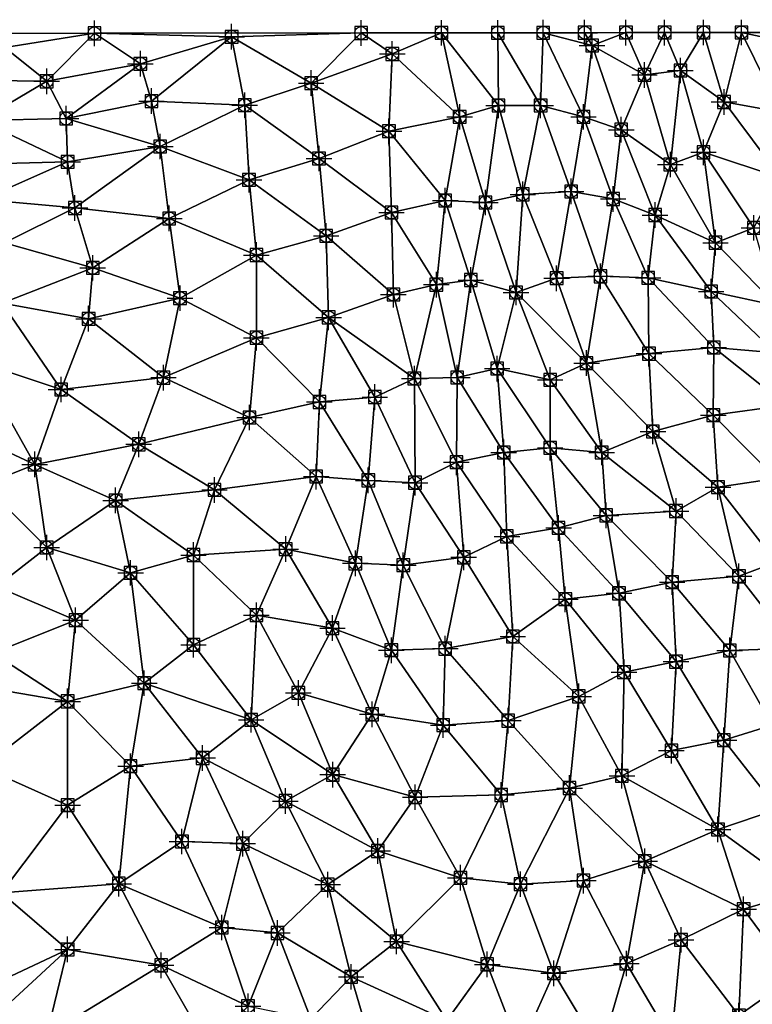
# Model space of a CAD drawing. Units: feet. Extents: x 2016033 to 2019982, y 13705148 to 13708297.
# Drawn here: x 2018390 to 2018504, y 13708141 to 13708295 of the extents above; entities that cross this region are included whole.
import ezdxf

# ---------------------------------------------------------------- set-up
doc = ezdxf.new("R2010")
doc.units = ezdxf.units.FT
doc.header["$MEASUREMENT"] = 0
doc.header["$PDMODE"] = 98
doc.header["$PDSIZE"] = 2
for name, color, linetype in [('C-TINN-BNDY', 54, 'Continuous'), ('C-TINN-EDGE', 138, 'Continuous'), ('C-TINN-PNTS', 204, 'Continuous')]:
    doc.layers.add(name, color=color, linetype=linetype)

msp = doc.modelspace()

# ---------------------------------------------------------------- linework, layer by layer
at = {"color": 104, "flags": 128}
for points, elevation in [([(2018456.62, 13708138.21), (2018448.75, 13708150.55), (2018445.81, 13708164.72), (2018438.77, 13708176.66), (2018433.39, 13708189.44), (2018426.83, 13708201.61), (2018416.99, 13708211.02), (2018404.8, 13708219.56), (2018392.14, 13708225.19), (2018378.7, 13708231.43), (2018364.49, 13708235.13), (2018350.13, 13708238.96), (2018336.27, 13708243.47), (2018323.45, 13708248.42), (2018309.9, 13708254.51), (2018296.73, 13708261.03), (2018282.45, 13708265.12), (2018268.77, 13708269.17), (2018257.38, 13708277.46), (2018244.94, 13708284.72), (2018230.71, 13708286.9), (2018221.2, 13708292.4)], 1078), ([(2018247.69, 13708292.43), (2018250.95, 13708290.73), (2018264.36, 13708284.44), (2018275.18, 13708275.58), (2018289.01, 13708270.94), (2018302.14, 13708266.85), (2018315.26, 13708260.05), (2018327.85, 13708253.86), (2018340.92, 13708249.44), (2018354.64, 13708245.09), (2018368.23, 13708240.65), (2018383.1, 13708241.27), (2018396.27, 13708236.91), (2018408.42, 13708228.34), (2018420.27, 13708221.2), (2018431.4, 13708211.95), (2018438.73, 13708199.59), (2018444.93, 13708186.1), (2018451.65, 13708173.13), (2018458.73, 13708160.53), (2018462.93, 13708146.98), (2018468.02, 13708133.72)], 1079), ([(2018279.45, 13708292.48), (2018281.31, 13708291.56), (2018293.4, 13708282.85), (2018307.06, 13708277.92), (2018320.68, 13708271.86), (2018333.2, 13708266.44), (2018346.4, 13708261.48), (2018359.53, 13708258.2), (2018373.66, 13708257.27), (2018387.42, 13708259.84), (2018401.23, 13708255.95), (2018414.88, 13708251.21), (2018426.83, 13708245.02), (2018436.68, 13708234.96), (2018444.33, 13708222.7), (2018449.8, 13708209.42), (2018456.36, 13708196.37), (2018466.21, 13708185.11), (2018475.81, 13708174.56), (2018477.97, 13708160.08), (2018484.69, 13708147.11), (2018491.74, 13708135.19), (2018501.05, 13708125.34), (2018510.48, 13708113.83)], 1081), ([(2018293.45, 13708292.49), (2018304.77, 13708286.13), (2018317.33, 13708279.57), (2018330.36, 13708273.01), (2018343.68, 13708268.61), (2018356.94, 13708265.46), (2018370.25, 13708263.96), (2018383.98, 13708266.64), (2018398.44, 13708265.31), (2018413.19, 13708263.68), (2018426.83, 13708257.95), (2018438.12, 13708248.2), (2018445.35, 13708235.74), (2018451.63, 13708222.33), (2018459.26, 13708210.66), (2018466.93, 13708198.26), (2018477.26, 13708188.9), (2018483.99, 13708176.47), (2018487.58, 13708163.12), (2018493.24, 13708150.82), (2018502.3, 13708138.96), (2018513.63, 13708130.1)], 1082), ([(2018307.14, 13708292.51), (2018316.62, 13708287.49), (2018328.39, 13708280.27), (2018340.81, 13708275.58), (2018354.64, 13708271.54), (2018369.39, 13708271.35), (2018383.33, 13708272.16), (2018397.3, 13708272.54), (2018411.78, 13708274.93), (2018425.67, 13708269.72), (2018437.74, 13708260.95), (2018448.25, 13708251.76), (2018451.53, 13708238.63), (2018458.11, 13708225.53), (2018466.01, 13708213.94), (2018475.14, 13708204.1), (2018484.33, 13708192.69), (2018491.74, 13708180.41), (2018499.02, 13708168.09), (2018503.03, 13708155.6), (2018510.85, 13708145.03)], 1083), ([(2018321.91, 13708292.53), (2018327.99, 13708289.41), (2018340.36, 13708281.7), (2018354.64, 13708277.72), (2018369.1, 13708278.24), (2018383.61, 13708279), (2018397.05, 13708279.31), (2018410.42, 13708282.04), (2018425, 13708281.4), (2018436.62, 13708273.06), (2018447.96, 13708264.6), (2018454.97, 13708253.32), (2018458.24, 13708238.79), (2018465.51, 13708227.07), (2018474.09, 13708215.26), (2018483.54, 13708205.03), (2018492.46, 13708194.34), (2018499.95, 13708182.05), (2018508.4, 13708171.28)], 1084), ([(2018401.49, 13708292.64), (2018350.91, 13708292.57), (2018360.31, 13708290.31), (2018374.22, 13708289.3), (2018387.45, 13708290.42), (2018401.49, 13708292.64), (2018443.2, 13708292.69), (2018448.08, 13708289.41), (2018458.62, 13708279.57), (2018462.66, 13708266.17), (2018467.43, 13708252.09), (2018472.77, 13708238.41), (2018480.83, 13708227.07), (2018492.46, 13708217.9), (2018502.3, 13708207.69), (2018511.06, 13708196.45)], 1086), ([(2018455.76, 13708292.71), (2018464.7, 13708281.34), (2018468.5, 13708267.44), (2018473.78, 13708254.32), (2018478.47, 13708241.05), (2018488.84, 13708230.35), (2018499.02, 13708221.64), (2018508.11, 13708209.9)], 1087), ([(2018464.58, 13708292.72), (2018471.28, 13708281.35), (2018476.05, 13708267.9), (2018480.64, 13708254.62), (2018488.23, 13708242.52), (2018498.29, 13708232.9), (2018508.07, 13708222.98)], 1088), ([(2018471.69, 13708292.73), (2018477.99, 13708279.57), (2018482.62, 13708266.72), (2018488.1, 13708254.39), (2018498.36, 13708243.47), (2018509.7, 13708234.47)], 1089), ([(2018484.63, 13708292.75), (2018487.52, 13708286.13), (2018491.57, 13708272.12), (2018498.64, 13708259.88), (2018508.11, 13708250.04)], 1091), ([(2018490.68, 13708292.75), (2018493.15, 13708286.82), (2018496.76, 13708274.02), (2018504.63, 13708262.2)], 1092), ([(2018496.77, 13708292.76), (2018499.97, 13708281.9), (2018508.87, 13708270.04)], 1093), ([(2018502.7, 13708292.77), (2018508.87, 13708280.32)], 1094), ([(2018184.01, 13708287.1), (2018198.65, 13708284.37), (2018212.19, 13708279.57), (2018225.55, 13708277.4), (2018238.65, 13708271.86), (2018252.06, 13708266.44), (2018264.76, 13708261.16), (2018278.55, 13708255.98), (2018291.92, 13708250.04), (2018304.88, 13708246.75), (2018317.55, 13708242.48), (2018331.67, 13708238.29), (2018344.04, 13708232.87), (2018355.94, 13708225.77), (2018369.91, 13708225.93), (2018384.17, 13708221.99), (2018394.02, 13708212.19), (2018407.14, 13708208.23), (2018416.99, 13708196.96), (2018426, 13708185.24), (2018431.36, 13708172.53), (2018437.97, 13708159.45), (2018441.64, 13708145.03), (2018445.48, 13708131.91)], 1077), ([(2018185.59, 13708274.59), (2018200.42, 13708273.32), (2018213.36, 13708266.44), (2018226.31, 13708262.8), (2018239.79, 13708257.87), (2018252.92, 13708251.65), (2018266.98, 13708249.1), (2018281.41, 13708245.71), (2018294.93, 13708240.83), (2018307.85, 13708236.06), (2018320.77, 13708231.41), (2018334.95, 13708228.96), (2018348.08, 13708222.61), (2018362.36, 13708219.35), (2018376.61, 13708216.22), (2018386.15, 13708206.07), (2018398.55, 13708200.81), (2018409.28, 13708190.97), (2018418.41, 13708179.27), (2018424.69, 13708165.86), (2018430.11, 13708151.89), (2018435.36, 13708138.47)], 1076), ([(2018187.06, 13708253.32), (2018200.42, 13708248.2), (2018214.71, 13708245.58), (2018229.04, 13708242.56), (2018241.95, 13708236.91), (2018254.96, 13708232.38), (2018269.32, 13708231.85), (2018283.1, 13708227.72), (2018297.48, 13708223.78), (2018310.9, 13708219.42), (2018323.14, 13708215.25), (2018336.35, 13708209.26), (2018348.08, 13708202.19), (2018361.2, 13708206.81), (2018374.91, 13708204.68), (2018380.48, 13708190.97), (2018383.96, 13708177.85), (2018397.3, 13708171.87), (2018405.31, 13708159.6), (2018411.91, 13708146.83), (2018419.2, 13708134.12)], 1074), ([(2018184.01, 13708243.71), (2018198.25, 13708240.19), (2018212.33, 13708235.7), (2018226.43, 13708233.86), (2018241.23, 13708231.78), (2018254.36, 13708228.51), (2018267.93, 13708225.18), (2018282.45, 13708222.15), (2018295.22, 13708217.22), (2018307.22, 13708210.66), (2018321.19, 13708206.74), (2018333.48, 13708199.34), (2018347.42, 13708198.19), (2018359.99, 13708202.03), (2018372.71, 13708195.91), (2018374.33, 13708181.58), (2018376.47, 13708166.86), (2018386.97, 13708158.16), (2018397.3, 13708149.31), (2018394.02, 13708135.97)], 1073)]:
    msp.add_lwpolyline(points, dxfattribs=dict(at, elevation=elevation))
at = {"color": 152, "flags": 128}
for points, elevation in [([(2018261.85, 13708292.45), (2018268.82, 13708289.91), (2018280.95, 13708281.35), (2018294.72, 13708275.43), (2018306.71, 13708271.01), (2018320.43, 13708265.04), (2018333.98, 13708258.91), (2018348.08, 13708255.17), (2018361.12, 13708250.12), (2018373.78, 13708249.49), (2018387.07, 13708250.43), (2018400.58, 13708247.98), (2018412.29, 13708238.77), (2018425.74, 13708232.54), (2018436.18, 13708223.29), (2018442.3, 13708209.72), (2018447.93, 13708196.12), (2018456.03, 13708184.41), (2018465.12, 13708173.48), (2018468.12, 13708159.53), (2018473.33, 13708145.59), (2018480.72, 13708133.3)], 1080), ([(2018335.69, 13708292.55), (2018338.23, 13708290.85), (2018351.36, 13708284.53), (2018366.02, 13708284.38), (2018380.09, 13708285.33), (2018394.02, 13708285.13), (2018408.67, 13708287.88), (2018422.95, 13708292.1), (2018435.39, 13708284.85), (2018447.56, 13708277.32), (2018456.36, 13708266.48), (2018460.36, 13708254.04), (2018464.48, 13708240.19), (2018472.77, 13708227.8), (2018481.52, 13708217.22), (2018491.86, 13708206.78), (2018500.86, 13708196.09), (2018507.52, 13708184.41)], 1085), ([(2018478.16, 13708292.74), (2018479.33, 13708290.72), (2018483.89, 13708277.56), (2018489.18, 13708264.21), (2018497.95, 13708252.24), (2018508.07, 13708242.67)], 1090), ([(2018193.85, 13708263.6), (2018206.12, 13708255.74), (2018219.06, 13708254.36), (2018232.9, 13708249.71), (2018245.47, 13708242.59), (2018259.06, 13708236.49), (2018271.76, 13708239.35), (2018285.04, 13708234.32), (2018298.86, 13708230.39), (2018313.14, 13708225.91), (2018327.17, 13708221.72), (2018341.52, 13708218), (2018350.87, 13708206.89), (2018364.49, 13708212.56), (2018378.2, 13708207.97), (2018385.58, 13708195.66), (2018397.3, 13708188.12), (2018407.14, 13708177.99), (2018415.18, 13708166.2), (2018421.42, 13708152.75), (2018425.51, 13708140.42)], 1075)]:
    msp.add_lwpolyline(points, dxfattribs=dict(at, elevation=elevation))
at = {"layer": 'C-TINN-BNDY'}
msp.add_polyline3d([(2018174.34, 13708292.34, 1077), (2018221.2, 13708292.4, 1078), (2018247.69, 13708292.43, 1079), (2018261.85, 13708292.45, 1080), (2018279.45, 13708292.48, 1081), (2018293.45, 13708292.49, 1082), (2018307.14, 13708292.51, 1083), (2018321.91, 13708292.53, 1084), (2018335.69, 13708292.55, 1085), (2018350.91, 13708292.57, 1086), (2018401.49, 13708292.64, 1086), (2018443.2, 13708292.69, 1086), (2018455.76, 13708292.71, 1087), (2018464.58, 13708292.72, 1088), (2018471.69, 13708292.73, 1089), (2018478.16, 13708292.74, 1090), (2018484.63, 13708292.75, 1091), (2018490.68, 13708292.75, 1092), (2018496.77, 13708292.76, 1093), (2018502.7, 13708292.77, 1094), (2018509.4, 13708292.78, 1095)], dxfattribs=at)
at = {"layer": 'C-TINN-EDGE'}
for points in [[(2018401.49, 13708292.64, 1086), (2018350.91, 13708292.57, 1086), (2018387.45, 13708290.42, 1086)], [(2018394.02, 13708285.13, 1085), (2018401.49, 13708292.64, 1086), (2018387.45, 13708290.42, 1086)], [(2018408.67, 13708287.88, 1085), (2018401.49, 13708292.64, 1086), (2018394.02, 13708285.13, 1085)], [(2018422.95, 13708292.1, 1085), (2018443.2, 13708292.69, 1086), (2018401.49, 13708292.64, 1086)], [(2018422.95, 13708292.1, 1085), (2018401.49, 13708292.64, 1086), (2018408.67, 13708287.88, 1085)], [(2018435.39, 13708284.85, 1085), (2018443.2, 13708292.69, 1086), (2018422.95, 13708292.1, 1085)], [(2018435.39, 13708284.85, 1085), (2018448.08, 13708289.41, 1086), (2018443.2, 13708292.69, 1086)], [(2018448.08, 13708289.41, 1086), (2018455.76, 13708292.71, 1087), (2018443.2, 13708292.69, 1086)], [(2018458.62, 13708279.57, 1086), (2018455.76, 13708292.71, 1087), (2018448.08, 13708289.41, 1086)], [(2018464.58, 13708292.72, 1088), (2018455.76, 13708292.71, 1087), (2018464.7, 13708281.34, 1087)], [(2018458.62, 13708279.57, 1086), (2018464.7, 13708281.34, 1087), (2018455.76, 13708292.71, 1087)], [(2018471.69, 13708292.73, 1089), (2018464.58, 13708292.72, 1088), (2018471.28, 13708281.35, 1088)], [(2018471.28, 13708281.35, 1088), (2018464.58, 13708292.72, 1088), (2018464.7, 13708281.34, 1087)], [(2018471.69, 13708292.73, 1089), (2018471.28, 13708281.35, 1088), (2018477.99, 13708279.57, 1089)], [(2018479.33, 13708290.72, 1090), (2018478.16, 13708292.74, 1090), (2018471.69, 13708292.73, 1089)], [(2018477.99, 13708279.57, 1089), (2018479.33, 13708290.72, 1090), (2018471.69, 13708292.73, 1089)], [(2018479.33, 13708290.72, 1090), (2018484.63, 13708292.75, 1091), (2018478.16, 13708292.74, 1090)], [(2018479.33, 13708290.72, 1090), (2018487.52, 13708286.13, 1091), (2018484.63, 13708292.75, 1091)], [(2018487.52, 13708286.13, 1091), (2018490.68, 13708292.75, 1092), (2018484.63, 13708292.75, 1091)], [(2018487.52, 13708286.13, 1091), (2018493.15, 13708286.82, 1092), (2018490.68, 13708292.75, 1092)], [(2018496.77, 13708292.76, 1093), (2018490.68, 13708292.75, 1092), (2018493.15, 13708286.82, 1092)], [(2018499.97, 13708281.9, 1093), (2018496.77, 13708292.76, 1093), (2018493.15, 13708286.82, 1092)], [(2018502.7, 13708292.77, 1094), (2018496.77, 13708292.76, 1093), (2018499.97, 13708281.9, 1093)], [(2018508.87, 13708280.32, 1094), (2018502.7, 13708292.77, 1094), (2018499.97, 13708281.9, 1093)], [(2018510.47, 13708291.09, 1095), (2018509.4, 13708292.78, 1095), (2018502.7, 13708292.77, 1094)], [(2018510.47, 13708291.09, 1095), (2018502.7, 13708292.77, 1094), (2018508.87, 13708280.32, 1094)], [(2018422.95, 13708292.1, 1085), (2018408.67, 13708287.88, 1085), (2018410.42, 13708282.04, 1084)], [(2018422.95, 13708292.1, 1085), (2018410.42, 13708282.04, 1084), (2018425, 13708281.4, 1084)], [(2018435.39, 13708284.85, 1085), (2018422.95, 13708292.1, 1085), (2018425, 13708281.4, 1084)], [(2018394.02, 13708285.13, 1085), (2018387.45, 13708290.42, 1086), (2018380.09, 13708285.33, 1085)], [(2018447.56, 13708277.32, 1085), (2018448.08, 13708289.41, 1086), (2018435.39, 13708284.85, 1085)], [(2018447.56, 13708277.32, 1085), (2018458.62, 13708279.57, 1086), (2018448.08, 13708289.41, 1086)], [(2018479.33, 13708290.72, 1090), (2018477.99, 13708279.57, 1089), (2018483.89, 13708277.56, 1090)], [(2018483.89, 13708277.56, 1090), (2018487.52, 13708286.13, 1091), (2018479.33, 13708290.72, 1090)], [(2018394.02, 13708285.13, 1085), (2018397.05, 13708279.31, 1084), (2018408.67, 13708287.88, 1085)], [(2018408.67, 13708287.88, 1085), (2018397.05, 13708279.31, 1084), (2018410.42, 13708282.04, 1084)], [(2018491.57, 13708272.12, 1091), (2018493.15, 13708286.82, 1092), (2018487.52, 13708286.13, 1091)], [(2018491.57, 13708272.12, 1091), (2018496.76, 13708274.02, 1092), (2018493.15, 13708286.82, 1092)], [(2018499.97, 13708281.9, 1093), (2018493.15, 13708286.82, 1092), (2018496.76, 13708274.02, 1092)], [(2018380.09, 13708285.33, 1085), (2018383.61, 13708279, 1084), (2018394.02, 13708285.13, 1085)], [(2018394.02, 13708285.13, 1085), (2018383.61, 13708279, 1084), (2018397.05, 13708279.31, 1084)], [(2018435.39, 13708284.85, 1085), (2018425, 13708281.4, 1084), (2018436.62, 13708273.06, 1084)], [(2018447.56, 13708277.32, 1085), (2018435.39, 13708284.85, 1085), (2018436.62, 13708273.06, 1084)], [(2018483.89, 13708277.56, 1090), (2018491.57, 13708272.12, 1091), (2018487.52, 13708286.13, 1091)], [(2018411.78, 13708274.93, 1083), (2018410.42, 13708282.04, 1084), (2018397.05, 13708279.31, 1084)], [(2018411.78, 13708274.93, 1083), (2018425, 13708281.4, 1084), (2018410.42, 13708282.04, 1084)], [(2018499.97, 13708281.9, 1093), (2018496.76, 13708274.02, 1092), (2018508.87, 13708270.04, 1093)], [(2018508.87, 13708270.04, 1093), (2018508.87, 13708280.32, 1094), (2018499.97, 13708281.9, 1093)], [(2018425.67, 13708269.72, 1083), (2018425, 13708281.4, 1084), (2018411.78, 13708274.93, 1083)], [(2018425.67, 13708269.72, 1083), (2018436.62, 13708273.06, 1084), (2018425, 13708281.4, 1084)], [(2018462.66, 13708266.17, 1086), (2018464.7, 13708281.34, 1087), (2018458.62, 13708279.57, 1086)], [(2018462.66, 13708266.17, 1086), (2018468.5, 13708267.44, 1087), (2018464.7, 13708281.34, 1087)], [(2018471.28, 13708281.35, 1088), (2018464.7, 13708281.34, 1087), (2018468.5, 13708267.44, 1087)], [(2018476.05, 13708267.9, 1088), (2018471.28, 13708281.35, 1088), (2018468.5, 13708267.44, 1087)], [(2018477.99, 13708279.57, 1089), (2018471.28, 13708281.35, 1088), (2018476.05, 13708267.9, 1088)], [(2018397.3, 13708272.54, 1083), (2018383.61, 13708279, 1084), (2018383.33, 13708272.16, 1083)], [(2018397.3, 13708272.54, 1083), (2018397.05, 13708279.31, 1084), (2018383.61, 13708279, 1084)], [(2018411.78, 13708274.93, 1083), (2018397.05, 13708279.31, 1084), (2018397.3, 13708272.54, 1083)], [(2018456.36, 13708266.48, 1085), (2018458.62, 13708279.57, 1086), (2018447.56, 13708277.32, 1085)], [(2018456.36, 13708266.48, 1085), (2018462.66, 13708266.17, 1086), (2018458.62, 13708279.57, 1086)], [(2018477.99, 13708279.57, 1089), (2018476.05, 13708267.9, 1088), (2018482.62, 13708266.72, 1089)], [(2018482.62, 13708266.72, 1089), (2018483.89, 13708277.56, 1090), (2018477.99, 13708279.57, 1089)], [(2018447.56, 13708277.32, 1085), (2018436.62, 13708273.06, 1084), (2018447.96, 13708264.6, 1084)], [(2018456.36, 13708266.48, 1085), (2018447.56, 13708277.32, 1085), (2018447.96, 13708264.6, 1084)], [(2018483.89, 13708277.56, 1090), (2018482.62, 13708266.72, 1089), (2018489.18, 13708264.21, 1090)], [(2018489.18, 13708264.21, 1090), (2018491.57, 13708272.12, 1091), (2018483.89, 13708277.56, 1090)], [(2018411.78, 13708274.93, 1083), (2018397.3, 13708272.54, 1083), (2018398.44, 13708265.31, 1082)], [(2018411.78, 13708274.93, 1083), (2018398.44, 13708265.31, 1082), (2018413.19, 13708263.68, 1082)], [(2018425.67, 13708269.72, 1083), (2018411.78, 13708274.93, 1083), (2018413.19, 13708263.68, 1082)], [(2018498.64, 13708259.88, 1091), (2018496.76, 13708274.02, 1092), (2018491.57, 13708272.12, 1091)], [(2018504.63, 13708262.2, 1092), (2018496.76, 13708274.02, 1092), (2018498.64, 13708259.88, 1091)], [(2018508.87, 13708270.04, 1093), (2018496.76, 13708274.02, 1092), (2018504.63, 13708262.2, 1092)], [(2018397.3, 13708272.54, 1083), (2018383.33, 13708272.16, 1083), (2018383.98, 13708266.64, 1082)], [(2018397.3, 13708272.54, 1083), (2018383.98, 13708266.64, 1082), (2018398.44, 13708265.31, 1082)], [(2018437.74, 13708260.95, 1083), (2018436.62, 13708273.06, 1084), (2018425.67, 13708269.72, 1083)], [(2018437.74, 13708260.95, 1083), (2018447.96, 13708264.6, 1084), (2018436.62, 13708273.06, 1084)], [(2018489.18, 13708264.21, 1090), (2018498.64, 13708259.88, 1091), (2018491.57, 13708272.12, 1091)], [(2018425.67, 13708269.72, 1083), (2018413.19, 13708263.68, 1082), (2018426.83, 13708257.95, 1082)], [(2018437.74, 13708260.95, 1083), (2018425.67, 13708269.72, 1083), (2018426.83, 13708257.95, 1082)], [(2018476.05, 13708267.9, 1088), (2018468.5, 13708267.44, 1087), (2018473.78, 13708254.32, 1087)], [(2018480.64, 13708254.62, 1088), (2018476.05, 13708267.9, 1088), (2018473.78, 13708254.32, 1087)], [(2018482.62, 13708266.72, 1089), (2018476.05, 13708267.9, 1088), (2018480.64, 13708254.62, 1088)], [(2018387.42, 13708259.84, 1081), (2018398.44, 13708265.31, 1082), (2018383.98, 13708266.64, 1082)], [(2018456.36, 13708266.48, 1085), (2018447.96, 13708264.6, 1084), (2018454.97, 13708253.32, 1084)], [(2018460.36, 13708254.04, 1085), (2018456.36, 13708266.48, 1085), (2018454.97, 13708253.32, 1084)], [(2018460.36, 13708254.04, 1085), (2018462.66, 13708266.17, 1086), (2018456.36, 13708266.48, 1085)], [(2018467.43, 13708252.09, 1086), (2018468.5, 13708267.44, 1087), (2018462.66, 13708266.17, 1086)], [(2018467.43, 13708252.09, 1086), (2018473.78, 13708254.32, 1087), (2018468.5, 13708267.44, 1087)], [(2018482.62, 13708266.72, 1089), (2018480.64, 13708254.62, 1088), (2018488.1, 13708254.39, 1089)], [(2018488.1, 13708254.39, 1089), (2018489.18, 13708264.21, 1090), (2018482.62, 13708266.72, 1089)], [(2018401.23, 13708255.95, 1081), (2018398.44, 13708265.31, 1082), (2018387.42, 13708259.84, 1081)], [(2018401.23, 13708255.95, 1081), (2018413.19, 13708263.68, 1082), (2018398.44, 13708265.31, 1082)], [(2018460.36, 13708254.04, 1085), (2018467.43, 13708252.09, 1086), (2018462.66, 13708266.17, 1086)], [(2018414.88, 13708251.21, 1081), (2018413.19, 13708263.68, 1082), (2018401.23, 13708255.95, 1081)], [(2018414.88, 13708251.21, 1081), (2018426.83, 13708257.95, 1082), (2018413.19, 13708263.68, 1082)], [(2018448.25, 13708251.76, 1083), (2018447.96, 13708264.6, 1084), (2018437.74, 13708260.95, 1083)], [(2018448.25, 13708251.76, 1083), (2018454.97, 13708253.32, 1084), (2018447.96, 13708264.6, 1084)], [(2018489.18, 13708264.21, 1090), (2018488.1, 13708254.39, 1089), (2018497.95, 13708252.24, 1090)], [(2018497.95, 13708252.24, 1090), (2018498.64, 13708259.88, 1091), (2018489.18, 13708264.21, 1090)], [(2018508.11, 13708250.04, 1091), (2018504.63, 13708262.2, 1092), (2018498.64, 13708259.88, 1091)], [(2018437.74, 13708260.95, 1083), (2018426.83, 13708257.95, 1082), (2018438.12, 13708248.2, 1082)], [(2018448.25, 13708251.76, 1083), (2018437.74, 13708260.95, 1083), (2018438.12, 13708248.2, 1082)], [(2018387.07, 13708250.43, 1080), (2018401.23, 13708255.95, 1081), (2018387.42, 13708259.84, 1081)], [(2018498.64, 13708259.88, 1091), (2018497.95, 13708252.24, 1090), (2018508.11, 13708250.04, 1091)], [(2018426.83, 13708245.02, 1081), (2018426.83, 13708257.95, 1082), (2018414.88, 13708251.21, 1081)], [(2018426.83, 13708245.02, 1081), (2018438.12, 13708248.2, 1082), (2018426.83, 13708257.95, 1082)], [(2018400.58, 13708247.98, 1080), (2018401.23, 13708255.95, 1081), (2018387.07, 13708250.43, 1080)], [(2018400.58, 13708247.98, 1080), (2018414.88, 13708251.21, 1081), (2018401.23, 13708255.95, 1081)], [(2018460.36, 13708254.04, 1085), (2018454.97, 13708253.32, 1084), (2018458.24, 13708238.79, 1084)], [(2018464.48, 13708240.19, 1085), (2018460.36, 13708254.04, 1085), (2018458.24, 13708238.79, 1084)], [(2018464.48, 13708240.19, 1085), (2018467.43, 13708252.09, 1086), (2018460.36, 13708254.04, 1085)], [(2018467.43, 13708252.09, 1086), (2018478.47, 13708241.05, 1087), (2018473.78, 13708254.32, 1087)], [(2018480.64, 13708254.62, 1088), (2018473.78, 13708254.32, 1087), (2018478.47, 13708241.05, 1087)], [(2018488.23, 13708242.52, 1088), (2018480.64, 13708254.62, 1088), (2018478.47, 13708241.05, 1087)], [(2018488.1, 13708254.39, 1089), (2018480.64, 13708254.62, 1088), (2018488.23, 13708242.52, 1088)], [(2018498.36, 13708243.47, 1089), (2018497.95, 13708252.24, 1090), (2018488.1, 13708254.39, 1089)], [(2018488.1, 13708254.39, 1089), (2018488.23, 13708242.52, 1088), (2018498.36, 13708243.47, 1089)], [(2018451.53, 13708238.63, 1083), (2018454.97, 13708253.32, 1084), (2018448.25, 13708251.76, 1083)], [(2018451.53, 13708238.63, 1083), (2018458.24, 13708238.79, 1084), (2018454.97, 13708253.32, 1084)], [(2018412.29, 13708238.77, 1080), (2018414.88, 13708251.21, 1081), (2018400.58, 13708247.98, 1080)], [(2018412.29, 13708238.77, 1080), (2018426.83, 13708245.02, 1081), (2018414.88, 13708251.21, 1081)], [(2018451.53, 13708238.63, 1083), (2018448.25, 13708251.76, 1083), (2018438.12, 13708248.2, 1082)], [(2018464.48, 13708240.19, 1085), (2018472.77, 13708238.41, 1086), (2018467.43, 13708252.09, 1086)], [(2018472.77, 13708238.41, 1086), (2018478.47, 13708241.05, 1087), (2018467.43, 13708252.09, 1086)], [(2018497.95, 13708252.24, 1090), (2018498.36, 13708243.47, 1089), (2018508.07, 13708242.67, 1090)], [(2018508.07, 13708242.67, 1090), (2018508.11, 13708250.04, 1091), (2018497.95, 13708252.24, 1090)], [(2018387.07, 13708250.43, 1080), (2018383.1, 13708241.27, 1079), (2018396.27, 13708236.91, 1079)], [(2018400.58, 13708247.98, 1080), (2018387.07, 13708250.43, 1080), (2018396.27, 13708236.91, 1079)], [(2018412.29, 13708238.77, 1080), (2018400.58, 13708247.98, 1080), (2018396.27, 13708236.91, 1079)], [(2018436.68, 13708234.96, 1081), (2018438.12, 13708248.2, 1082), (2018426.83, 13708245.02, 1081)], [(2018436.68, 13708234.96, 1081), (2018445.35, 13708235.74, 1082), (2018438.12, 13708248.2, 1082)], [(2018451.53, 13708238.63, 1083), (2018438.12, 13708248.2, 1082), (2018445.35, 13708235.74, 1082)], [(2018425.74, 13708232.54, 1080), (2018426.83, 13708245.02, 1081), (2018412.29, 13708238.77, 1080)], [(2018425.74, 13708232.54, 1080), (2018436.68, 13708234.96, 1081), (2018426.83, 13708245.02, 1081)], [(2018498.36, 13708243.47, 1089), (2018488.23, 13708242.52, 1088), (2018498.29, 13708232.9, 1088)], [(2018498.36, 13708243.47, 1089), (2018498.29, 13708232.9, 1088), (2018509.7, 13708234.47, 1089)], [(2018509.7, 13708234.47, 1089), (2018508.07, 13708242.67, 1090), (2018498.36, 13708243.47, 1089)], [(2018488.23, 13708242.52, 1088), (2018478.47, 13708241.05, 1087), (2018488.84, 13708230.35, 1087)], [(2018498.29, 13708232.9, 1088), (2018488.23, 13708242.52, 1088), (2018488.84, 13708230.35, 1087)], [(2018392.14, 13708225.19, 1078), (2018383.1, 13708241.27, 1079), (2018378.7, 13708231.43, 1078)], [(2018392.14, 13708225.19, 1078), (2018396.27, 13708236.91, 1079), (2018383.1, 13708241.27, 1079)], [(2018464.48, 13708240.19, 1085), (2018458.24, 13708238.79, 1084), (2018465.51, 13708227.07, 1084)], [(2018472.77, 13708227.8, 1085), (2018472.77, 13708238.41, 1086), (2018464.48, 13708240.19, 1085)], [(2018464.48, 13708240.19, 1085), (2018465.51, 13708227.07, 1084), (2018472.77, 13708227.8, 1085)], [(2018480.83, 13708227.07, 1086), (2018478.47, 13708241.05, 1087), (2018472.77, 13708238.41, 1086)], [(2018480.83, 13708227.07, 1086), (2018488.84, 13708230.35, 1087), (2018478.47, 13708241.05, 1087)], [(2018412.29, 13708238.77, 1080), (2018396.27, 13708236.91, 1079), (2018408.42, 13708228.34, 1079)], [(2018425.74, 13708232.54, 1080), (2018412.29, 13708238.77, 1080), (2018408.42, 13708228.34, 1079)], [(2018451.53, 13708238.63, 1083), (2018445.35, 13708235.74, 1082), (2018451.63, 13708222.33, 1082)], [(2018458.11, 13708225.53, 1083), (2018458.24, 13708238.79, 1084), (2018451.53, 13708238.63, 1083)], [(2018458.11, 13708225.53, 1083), (2018451.53, 13708238.63, 1083), (2018451.63, 13708222.33, 1082)], [(2018458.11, 13708225.53, 1083), (2018465.51, 13708227.07, 1084), (2018458.24, 13708238.79, 1084)], [(2018472.77, 13708227.8, 1085), (2018480.83, 13708227.07, 1086), (2018472.77, 13708238.41, 1086)], [(2018392.14, 13708225.19, 1078), (2018408.42, 13708228.34, 1079), (2018396.27, 13708236.91, 1079)], [(2018444.33, 13708222.7, 1081), (2018445.35, 13708235.74, 1082), (2018436.68, 13708234.96, 1081)], [(2018444.33, 13708222.7, 1081), (2018451.63, 13708222.33, 1082), (2018445.35, 13708235.74, 1082)], [(2018436.18, 13708223.29, 1080), (2018436.68, 13708234.96, 1081), (2018425.74, 13708232.54, 1080)], [(2018436.18, 13708223.29, 1080), (2018444.33, 13708222.7, 1081), (2018436.68, 13708234.96, 1081)], [(2018509.7, 13708234.47, 1089), (2018498.29, 13708232.9, 1088), (2018508.07, 13708222.98, 1088)], [(2018425.74, 13708232.54, 1080), (2018408.42, 13708228.34, 1079), (2018420.27, 13708221.2, 1079)], [(2018436.18, 13708223.29, 1080), (2018425.74, 13708232.54, 1080), (2018420.27, 13708221.2, 1079)], [(2018498.29, 13708232.9, 1088), (2018488.84, 13708230.35, 1087), (2018499.02, 13708221.64, 1087)], [(2018508.07, 13708222.98, 1088), (2018498.29, 13708232.9, 1088), (2018499.02, 13708221.64, 1087)], [(2018392.14, 13708225.19, 1078), (2018378.7, 13708231.43, 1078), (2018384.17, 13708221.99, 1077)], [(2018492.46, 13708217.9, 1086), (2018488.84, 13708230.35, 1087), (2018480.83, 13708227.07, 1086)], [(2018492.46, 13708217.9, 1086), (2018499.02, 13708221.64, 1087), (2018488.84, 13708230.35, 1087)], [(2018404.8, 13708219.56, 1078), (2018408.42, 13708228.34, 1079), (2018392.14, 13708225.19, 1078)], [(2018404.8, 13708219.56, 1078), (2018420.27, 13708221.2, 1079), (2018408.42, 13708228.34, 1079)], [(2018472.77, 13708227.8, 1085), (2018465.51, 13708227.07, 1084), (2018474.09, 13708215.26, 1084)], [(2018481.52, 13708217.22, 1085), (2018480.83, 13708227.07, 1086), (2018472.77, 13708227.8, 1085)], [(2018472.77, 13708227.8, 1085), (2018474.09, 13708215.26, 1084), (2018481.52, 13708217.22, 1085)], [(2018466.01, 13708213.94, 1083), (2018465.51, 13708227.07, 1084), (2018458.11, 13708225.53, 1083)], [(2018466.01, 13708213.94, 1083), (2018474.09, 13708215.26, 1084), (2018465.51, 13708227.07, 1084)], [(2018481.52, 13708217.22, 1085), (2018492.46, 13708217.9, 1086), (2018480.83, 13708227.07, 1086)], [(2018392.14, 13708225.19, 1078), (2018384.17, 13708221.99, 1077), (2018394.02, 13708212.19, 1077)], [(2018404.8, 13708219.56, 1078), (2018392.14, 13708225.19, 1078), (2018394.02, 13708212.19, 1077)], [(2018458.11, 13708225.53, 1083), (2018451.63, 13708222.33, 1082), (2018459.26, 13708210.66, 1082)], [(2018466.01, 13708213.94, 1083), (2018458.11, 13708225.53, 1083), (2018459.26, 13708210.66, 1082)], [(2018436.18, 13708223.29, 1080), (2018420.27, 13708221.2, 1079), (2018431.4, 13708211.95, 1079)], [(2018442.3, 13708209.72, 1080), (2018436.18, 13708223.29, 1080), (2018431.4, 13708211.95, 1079)], [(2018442.3, 13708209.72, 1080), (2018444.33, 13708222.7, 1081), (2018436.18, 13708223.29, 1080)], [(2018386.15, 13708206.07, 1076), (2018394.02, 13708212.19, 1077), (2018384.17, 13708221.99, 1077)], [(2018442.3, 13708209.72, 1080), (2018449.8, 13708209.42, 1081), (2018444.33, 13708222.7, 1081)], [(2018449.8, 13708209.42, 1081), (2018451.63, 13708222.33, 1082), (2018444.33, 13708222.7, 1081)], [(2018449.8, 13708209.42, 1081), (2018459.26, 13708210.66, 1082), (2018451.63, 13708222.33, 1082)], [(2018502.3, 13708207.69, 1086), (2018499.02, 13708221.64, 1087), (2018492.46, 13708217.9, 1086)], [(2018508.07, 13708222.98, 1088), (2018499.02, 13708221.64, 1087), (2018508.11, 13708209.9, 1087)], [(2018502.3, 13708207.69, 1086), (2018508.11, 13708209.9, 1087), (2018499.02, 13708221.64, 1087)], [(2018416.99, 13708211.02, 1078), (2018420.27, 13708221.2, 1079), (2018404.8, 13708219.56, 1078)], [(2018416.99, 13708211.02, 1078), (2018431.4, 13708211.95, 1079), (2018420.27, 13708221.2, 1079)], [(2018404.8, 13708219.56, 1078), (2018394.02, 13708212.19, 1077), (2018407.14, 13708208.23, 1077)], [(2018416.99, 13708211.02, 1078), (2018404.8, 13708219.56, 1078), (2018407.14, 13708208.23, 1077)], [(2018481.52, 13708217.22, 1085), (2018474.09, 13708215.26, 1084), (2018483.54, 13708205.03, 1084)], [(2018491.86, 13708206.78, 1085), (2018492.46, 13708217.9, 1086), (2018481.52, 13708217.22, 1085)], [(2018491.86, 13708206.78, 1085), (2018481.52, 13708217.22, 1085), (2018483.54, 13708205.03, 1084)], [(2018502.3, 13708207.69, 1086), (2018492.46, 13708217.9, 1086), (2018491.86, 13708206.78, 1085)], [(2018466.01, 13708213.94, 1083), (2018459.26, 13708210.66, 1082), (2018466.93, 13708198.26, 1082)], [(2018475.14, 13708204.1, 1083), (2018474.09, 13708215.26, 1084), (2018466.01, 13708213.94, 1083)], [(2018475.14, 13708204.1, 1083), (2018466.01, 13708213.94, 1083), (2018466.93, 13708198.26, 1082)], [(2018475.14, 13708204.1, 1083), (2018483.54, 13708205.03, 1084), (2018474.09, 13708215.26, 1084)], [(2018398.55, 13708200.81, 1076), (2018394.02, 13708212.19, 1077), (2018386.15, 13708206.07, 1076)], [(2018398.55, 13708200.81, 1076), (2018407.14, 13708208.23, 1077), (2018394.02, 13708212.19, 1077)], [(2018416.99, 13708211.02, 1078), (2018407.14, 13708208.23, 1077), (2018416.99, 13708196.96, 1077)], [(2018426.83, 13708201.61, 1078), (2018431.4, 13708211.95, 1079), (2018416.99, 13708211.02, 1078)], [(2018426.83, 13708201.61, 1078), (2018416.99, 13708211.02, 1078), (2018416.99, 13708196.96, 1077)], [(2018426.83, 13708201.61, 1078), (2018438.73, 13708199.59, 1079), (2018431.4, 13708211.95, 1079)], [(2018442.3, 13708209.72, 1080), (2018431.4, 13708211.95, 1079), (2018438.73, 13708199.59, 1079)], [(2018447.93, 13708196.12, 1080), (2018442.3, 13708209.72, 1080), (2018438.73, 13708199.59, 1079)], [(2018447.93, 13708196.12, 1080), (2018449.8, 13708209.42, 1081), (2018442.3, 13708209.72, 1080)], [(2018447.93, 13708196.12, 1080), (2018456.36, 13708196.37, 1081), (2018449.8, 13708209.42, 1081)], [(2018456.36, 13708196.37, 1081), (2018459.26, 13708210.66, 1082), (2018449.8, 13708209.42, 1081)], [(2018456.36, 13708196.37, 1081), (2018466.93, 13708198.26, 1082), (2018459.26, 13708210.66, 1082)], [(2018511.06, 13708196.45, 1086), (2018508.11, 13708209.9, 1087), (2018502.3, 13708207.69, 1086)], [(2018409.28, 13708190.97, 1076), (2018407.14, 13708208.23, 1077), (2018398.55, 13708200.81, 1076)], [(2018409.28, 13708190.97, 1076), (2018416.99, 13708196.96, 1077), (2018407.14, 13708208.23, 1077)], [(2018500.86, 13708196.09, 1085), (2018502.3, 13708207.69, 1086), (2018491.86, 13708206.78, 1085)], [(2018500.86, 13708196.09, 1085), (2018511.06, 13708196.45, 1086), (2018502.3, 13708207.69, 1086)], [(2018491.86, 13708206.78, 1085), (2018483.54, 13708205.03, 1084), (2018492.46, 13708194.34, 1084)], [(2018500.86, 13708196.09, 1085), (2018491.86, 13708206.78, 1085), (2018492.46, 13708194.34, 1084)], [(2018398.55, 13708200.81, 1076), (2018386.15, 13708206.07, 1076), (2018385.58, 13708195.66, 1075)], [(2018484.33, 13708192.69, 1083), (2018483.54, 13708205.03, 1084), (2018475.14, 13708204.1, 1083)], [(2018484.33, 13708192.69, 1083), (2018492.46, 13708194.34, 1084), (2018483.54, 13708205.03, 1084)], [(2018475.14, 13708204.1, 1083), (2018466.93, 13708198.26, 1082), (2018477.26, 13708188.9, 1082)], [(2018484.33, 13708192.69, 1083), (2018475.14, 13708204.1, 1083), (2018477.26, 13708188.9, 1082)], [(2018426.83, 13708201.61, 1078), (2018416.99, 13708196.96, 1077), (2018426, 13708185.24, 1077)], [(2018433.39, 13708189.44, 1078), (2018426.83, 13708201.61, 1078), (2018426, 13708185.24, 1077)], [(2018433.39, 13708189.44, 1078), (2018438.73, 13708199.59, 1079), (2018426.83, 13708201.61, 1078)], [(2018398.55, 13708200.81, 1076), (2018385.58, 13708195.66, 1075), (2018397.3, 13708188.12, 1075)], [(2018409.28, 13708190.97, 1076), (2018398.55, 13708200.81, 1076), (2018397.3, 13708188.12, 1075)], [(2018433.39, 13708189.44, 1078), (2018444.93, 13708186.1, 1079), (2018438.73, 13708199.59, 1079)], [(2018447.93, 13708196.12, 1080), (2018438.73, 13708199.59, 1079), (2018444.93, 13708186.1, 1079)], [(2018409.28, 13708190.97, 1076), (2018426, 13708185.24, 1077), (2018416.99, 13708196.96, 1077)], [(2018466.21, 13708185.11, 1081), (2018466.93, 13708198.26, 1082), (2018456.36, 13708196.37, 1081)], [(2018466.21, 13708185.11, 1081), (2018477.26, 13708188.9, 1082), (2018466.93, 13708198.26, 1082)], [(2018380.48, 13708190.97, 1074), (2018397.3, 13708188.12, 1075), (2018385.58, 13708195.66, 1075)], [(2018456.03, 13708184.41, 1080), (2018447.93, 13708196.12, 1080), (2018444.93, 13708186.1, 1079)], [(2018456.03, 13708184.41, 1080), (2018456.36, 13708196.37, 1081), (2018447.93, 13708196.12, 1080)], [(2018456.03, 13708184.41, 1080), (2018466.21, 13708185.11, 1081), (2018456.36, 13708196.37, 1081)], [(2018500.86, 13708196.09, 1085), (2018492.46, 13708194.34, 1084), (2018499.95, 13708182.05, 1084)], [(2018507.52, 13708184.41, 1085), (2018500.86, 13708196.09, 1085), (2018499.95, 13708182.05, 1084)], [(2018507.52, 13708184.41, 1085), (2018511.06, 13708196.45, 1086), (2018500.86, 13708196.09, 1085)], [(2018491.74, 13708180.41, 1083), (2018492.46, 13708194.34, 1084), (2018484.33, 13708192.69, 1083)], [(2018491.74, 13708180.41, 1083), (2018499.95, 13708182.05, 1084), (2018492.46, 13708194.34, 1084)], [(2018484.33, 13708192.69, 1083), (2018477.26, 13708188.9, 1082), (2018483.99, 13708176.47, 1082)], [(2018491.74, 13708180.41, 1083), (2018484.33, 13708192.69, 1083), (2018483.99, 13708176.47, 1082)], [(2018383.96, 13708177.85, 1074), (2018397.3, 13708188.12, 1075), (2018380.48, 13708190.97, 1074)], [(2018409.28, 13708190.97, 1076), (2018397.3, 13708188.12, 1075), (2018407.14, 13708177.99, 1075)], [(2018418.41, 13708179.27, 1076), (2018409.28, 13708190.97, 1076), (2018407.14, 13708177.99, 1075)], [(2018418.41, 13708179.27, 1076), (2018426, 13708185.24, 1077), (2018409.28, 13708190.97, 1076)], [(2018438.77, 13708176.66, 1078), (2018433.39, 13708189.44, 1078), (2018426, 13708185.24, 1077)], [(2018438.77, 13708176.66, 1078), (2018444.93, 13708186.1, 1079), (2018433.39, 13708189.44, 1078)], [(2018397.3, 13708171.87, 1074), (2018397.3, 13708188.12, 1075), (2018383.96, 13708177.85, 1074)], [(2018397.3, 13708171.87, 1074), (2018407.14, 13708177.99, 1075), (2018397.3, 13708188.12, 1075)], [(2018475.81, 13708174.56, 1081), (2018477.26, 13708188.9, 1082), (2018466.21, 13708185.11, 1081)], [(2018475.81, 13708174.56, 1081), (2018483.99, 13708176.47, 1082), (2018477.26, 13708188.9, 1082)], [(2018418.41, 13708179.27, 1076), (2018431.36, 13708172.53, 1077), (2018426, 13708185.24, 1077)], [(2018438.77, 13708176.66, 1078), (2018426, 13708185.24, 1077), (2018431.36, 13708172.53, 1077)], [(2018438.77, 13708176.66, 1078), (2018451.65, 13708173.13, 1079), (2018444.93, 13708186.1, 1079)], [(2018456.03, 13708184.41, 1080), (2018444.93, 13708186.1, 1079), (2018451.65, 13708173.13, 1079)], [(2018465.12, 13708173.48, 1080), (2018466.21, 13708185.11, 1081), (2018456.03, 13708184.41, 1080)], [(2018465.12, 13708173.48, 1080), (2018475.81, 13708174.56, 1081), (2018466.21, 13708185.11, 1081)], [(2018465.12, 13708173.48, 1080), (2018456.03, 13708184.41, 1080), (2018451.65, 13708173.13, 1079)], [(2018507.52, 13708184.41, 1085), (2018499.95, 13708182.05, 1084), (2018508.4, 13708171.28, 1084)], [(2018499.02, 13708168.09, 1083), (2018499.95, 13708182.05, 1084), (2018491.74, 13708180.41, 1083)], [(2018508.4, 13708171.28, 1084), (2018499.95, 13708182.05, 1084), (2018499.02, 13708168.09, 1083)], [(2018499.02, 13708168.09, 1083), (2018491.74, 13708180.41, 1083), (2018483.99, 13708176.47, 1082)], [(2018418.41, 13708179.27, 1076), (2018407.14, 13708177.99, 1075), (2018415.18, 13708166.2, 1075)], [(2018424.69, 13708165.86, 1076), (2018418.41, 13708179.27, 1076), (2018415.18, 13708166.2, 1075)], [(2018424.69, 13708165.86, 1076), (2018431.36, 13708172.53, 1077), (2018418.41, 13708179.27, 1076)], [(2018397.3, 13708171.87, 1074), (2018383.96, 13708177.85, 1074), (2018386.97, 13708158.16, 1073)], [(2018405.31, 13708159.6, 1074), (2018407.14, 13708177.99, 1075), (2018397.3, 13708171.87, 1074)], [(2018405.31, 13708159.6, 1074), (2018415.18, 13708166.2, 1075), (2018407.14, 13708177.99, 1075)], [(2018445.81, 13708164.72, 1078), (2018438.77, 13708176.66, 1078), (2018431.36, 13708172.53, 1077)], [(2018445.81, 13708164.72, 1078), (2018451.65, 13708173.13, 1079), (2018438.77, 13708176.66, 1078)], [(2018475.81, 13708174.56, 1081), (2018487.58, 13708163.12, 1082), (2018483.99, 13708176.47, 1082)], [(2018499.02, 13708168.09, 1083), (2018483.99, 13708176.47, 1082), (2018487.58, 13708163.12, 1082)], [(2018468.12, 13708159.53, 1080), (2018475.81, 13708174.56, 1081), (2018465.12, 13708173.48, 1080)], [(2018468.12, 13708159.53, 1080), (2018477.97, 13708160.08, 1081), (2018475.81, 13708174.56, 1081)], [(2018477.97, 13708160.08, 1081), (2018487.58, 13708163.12, 1082), (2018475.81, 13708174.56, 1081)], [(2018424.69, 13708165.86, 1076), (2018437.97, 13708159.45, 1077), (2018431.36, 13708172.53, 1077)], [(2018445.81, 13708164.72, 1078), (2018431.36, 13708172.53, 1077), (2018437.97, 13708159.45, 1077)], [(2018445.81, 13708164.72, 1078), (2018458.73, 13708160.53, 1079), (2018451.65, 13708173.13, 1079)], [(2018465.12, 13708173.48, 1080), (2018451.65, 13708173.13, 1079), (2018458.73, 13708160.53, 1079)], [(2018468.12, 13708159.53, 1080), (2018465.12, 13708173.48, 1080), (2018458.73, 13708160.53, 1079)], [(2018405.31, 13708159.6, 1074), (2018397.3, 13708171.87, 1074), (2018386.97, 13708158.16, 1073)], [(2018512.34, 13708158.35, 1084), (2018508.4, 13708171.28, 1084), (2018499.02, 13708168.09, 1083)], [(2018503.03, 13708155.6, 1083), (2018499.02, 13708168.09, 1083), (2018487.58, 13708163.12, 1082)], [(2018503.03, 13708155.6, 1083), (2018512.34, 13708158.35, 1084), (2018499.02, 13708168.09, 1083)], [(2018405.31, 13708159.6, 1074), (2018421.42, 13708152.75, 1075), (2018415.18, 13708166.2, 1075)], [(2018424.69, 13708165.86, 1076), (2018415.18, 13708166.2, 1075), (2018421.42, 13708152.75, 1075)], [(2018430.11, 13708151.89, 1076), (2018424.69, 13708165.86, 1076), (2018421.42, 13708152.75, 1075)], [(2018430.11, 13708151.89, 1076), (2018437.97, 13708159.45, 1077), (2018424.69, 13708165.86, 1076)], [(2018448.75, 13708150.55, 1078), (2018445.81, 13708164.72, 1078), (2018437.97, 13708159.45, 1077)], [(2018448.75, 13708150.55, 1078), (2018458.73, 13708160.53, 1079), (2018445.81, 13708164.72, 1078)], [(2018484.69, 13708147.11, 1081), (2018487.58, 13708163.12, 1082), (2018477.97, 13708160.08, 1081)], [(2018484.69, 13708147.11, 1081), (2018493.24, 13708150.82, 1082), (2018487.58, 13708163.12, 1082)], [(2018503.03, 13708155.6, 1083), (2018487.58, 13708163.12, 1082), (2018493.24, 13708150.82, 1082)], [(2018448.75, 13708150.55, 1078), (2018462.93, 13708146.98, 1079), (2018458.73, 13708160.53, 1079)], [(2018468.12, 13708159.53, 1080), (2018458.73, 13708160.53, 1079), (2018462.93, 13708146.98, 1079)], [(2018473.33, 13708145.59, 1080), (2018477.97, 13708160.08, 1081), (2018468.12, 13708159.53, 1080)], [(2018473.33, 13708145.59, 1080), (2018484.69, 13708147.11, 1081), (2018477.97, 13708160.08, 1081)], [(2018405.31, 13708159.6, 1074), (2018386.97, 13708158.16, 1073), (2018397.3, 13708149.31, 1073)], [(2018411.91, 13708146.83, 1074), (2018405.31, 13708159.6, 1074), (2018397.3, 13708149.31, 1073)], [(2018411.91, 13708146.83, 1074), (2018421.42, 13708152.75, 1075), (2018405.31, 13708159.6, 1074)], [(2018430.11, 13708151.89, 1076), (2018441.64, 13708145.03, 1077), (2018437.97, 13708159.45, 1077)], [(2018448.75, 13708150.55, 1078), (2018437.97, 13708159.45, 1077), (2018441.64, 13708145.03, 1077)], [(2018473.33, 13708145.59, 1080), (2018468.12, 13708159.53, 1080), (2018462.93, 13708146.98, 1079)], [(2018385.81, 13708143.95, 1072.91), (2018397.3, 13708149.31, 1073), (2018386.97, 13708158.16, 1073)], [(2018510.85, 13708145.03, 1083), (2018512.34, 13708158.35, 1084), (2018503.03, 13708155.6, 1083)], [(2018503.03, 13708155.6, 1083), (2018493.24, 13708150.82, 1082), (2018502.3, 13708138.96, 1082)], [(2018510.85, 13708145.03, 1083), (2018503.03, 13708155.6, 1083), (2018502.3, 13708138.96, 1082)], [(2018411.91, 13708146.83, 1074), (2018425.51, 13708140.42, 1075), (2018421.42, 13708152.75, 1075)], [(2018430.11, 13708151.89, 1076), (2018421.42, 13708152.75, 1075), (2018425.51, 13708140.42, 1075)], [(2018435.36, 13708138.47, 1076), (2018430.11, 13708151.89, 1076), (2018425.51, 13708140.42, 1075)], [(2018435.36, 13708138.47, 1076), (2018441.64, 13708145.03, 1077), (2018430.11, 13708151.89, 1076)], [(2018491.74, 13708135.19, 1081), (2018493.24, 13708150.82, 1082), (2018484.69, 13708147.11, 1081)], [(2018502.3, 13708138.96, 1082), (2018493.24, 13708150.82, 1082), (2018491.74, 13708135.19, 1081)], [(2018384.17, 13708137.28, 1072.89), (2018394.02, 13708135.97, 1073), (2018397.3, 13708149.31, 1073)], [(2018385.81, 13708143.95, 1072.91), (2018384.17, 13708137.28, 1072.89), (2018397.3, 13708149.31, 1073)], [(2018411.91, 13708146.83, 1074), (2018397.3, 13708149.31, 1073), (2018394.02, 13708135.97, 1073)], [(2018456.62, 13708138.21, 1078), (2018448.75, 13708150.55, 1078), (2018441.64, 13708145.03, 1077)], [(2018456.62, 13708138.21, 1078), (2018462.93, 13708146.98, 1079), (2018448.75, 13708150.55, 1078)], [(2018419.2, 13708134.12, 1074), (2018411.91, 13708146.83, 1074), (2018394.02, 13708135.97, 1073)], [(2018419.2, 13708134.12, 1074), (2018425.51, 13708140.42, 1075), (2018411.91, 13708146.83, 1074)], [(2018456.62, 13708138.21, 1078), (2018468.02, 13708133.72, 1079), (2018462.93, 13708146.98, 1079)], [(2018473.33, 13708145.59, 1080), (2018462.93, 13708146.98, 1079), (2018468.02, 13708133.72, 1079)], [(2018480.72, 13708133.3, 1080), (2018484.69, 13708147.11, 1081), (2018473.33, 13708145.59, 1080)], [(2018480.72, 13708133.3, 1080), (2018491.74, 13708135.19, 1081), (2018484.69, 13708147.11, 1081)], [(2018435.36, 13708138.47, 1076), (2018445.48, 13708131.91, 1077), (2018441.64, 13708145.03, 1077)], [(2018456.62, 13708138.21, 1078), (2018441.64, 13708145.03, 1077), (2018445.48, 13708131.91, 1077)], [(2018480.72, 13708133.3, 1080), (2018473.33, 13708145.59, 1080), (2018468.02, 13708133.72, 1079)], [(2018510.85, 13708145.03, 1083), (2018502.3, 13708138.96, 1082), (2018513.63, 13708130.1, 1082)]]:
    msp.add_3dface(points, dxfattribs=at)
at = {"layer": 'C-TINN-PNTS'}
for p in [(2018401.49, 13708292.64, 1086), (2018422.95, 13708292.1, 1085), (2018443.2, 13708292.69, 1086), (2018455.76, 13708292.71, 1087), (2018464.58, 13708292.72, 1088), (2018471.69, 13708292.73, 1089), (2018478.16, 13708292.74, 1090), (2018484.63, 13708292.75, 1091), (2018490.68, 13708292.75, 1092), (2018496.77, 13708292.76, 1093), (2018502.7, 13708292.77, 1094), (2018479.33, 13708290.72, 1090), (2018448.08, 13708289.41, 1086), (2018408.67, 13708287.88, 1085), (2018487.52, 13708286.13, 1091), (2018493.15, 13708286.82, 1092), (2018394.02, 13708285.13, 1085), (2018435.39, 13708284.85, 1085), (2018410.42, 13708282.04, 1084), (2018425, 13708281.4, 1084), (2018464.7, 13708281.34, 1087), (2018471.28, 13708281.35, 1088), (2018499.97, 13708281.9, 1093), (2018397.05, 13708279.31, 1084), (2018458.62, 13708279.57, 1086), (2018477.99, 13708279.57, 1089), (2018447.56, 13708277.32, 1085), (2018483.89, 13708277.56, 1090), (2018411.78, 13708274.93, 1083), (2018496.76, 13708274.02, 1092), (2018397.3, 13708272.54, 1083), (2018436.62, 13708273.06, 1084), (2018491.57, 13708272.12, 1091), (2018425.67, 13708269.72, 1083), (2018468.5, 13708267.44, 1087), (2018476.05, 13708267.9, 1088), (2018456.36, 13708266.48, 1085), (2018462.66, 13708266.17, 1086), (2018482.62, 13708266.72, 1089), (2018398.44, 13708265.31, 1082), (2018447.96, 13708264.6, 1084), (2018489.18, 13708264.21, 1090), (2018413.19, 13708263.68, 1082), (2018504.63, 13708262.2, 1092), (2018437.74, 13708260.95, 1083), (2018498.64, 13708259.88, 1091), (2018426.83, 13708257.95, 1082), (2018401.23, 13708255.95, 1081), (2018460.36, 13708254.04, 1085), (2018473.78, 13708254.32, 1087), (2018480.64, 13708254.62, 1088), (2018488.1, 13708254.39, 1089), (2018454.97, 13708253.32, 1084), (2018467.43, 13708252.09, 1086), (2018497.95, 13708252.24, 1090), (2018414.88, 13708251.21, 1081), (2018448.25, 13708251.76, 1083), (2018400.58, 13708247.98, 1080), (2018438.12, 13708248.2, 1082), (2018426.83, 13708245.02, 1081), (2018498.36, 13708243.47, 1089), (2018488.23, 13708242.52, 1088), (2018464.48, 13708240.19, 1085), (2018478.47, 13708241.05, 1087), (2018412.29, 13708238.77, 1080), (2018451.53, 13708238.63, 1083), (2018458.24, 13708238.79, 1084), (2018472.77, 13708238.41, 1086), (2018396.27, 13708236.91, 1079), (2018436.68, 13708234.96, 1081), (2018445.35, 13708235.74, 1082), (2018425.74, 13708232.54, 1080), (2018498.29, 13708232.9, 1088), (2018488.84, 13708230.35, 1087), (2018408.42, 13708228.34, 1079), (2018472.77, 13708227.8, 1085), (2018465.51, 13708227.07, 1084), (2018480.83, 13708227.07, 1086), (2018392.14, 13708225.19, 1078), (2018458.11, 13708225.53, 1083), (2018436.18, 13708223.29, 1080), (2018444.33, 13708222.7, 1081), (2018420.27, 13708221.2, 1079), (2018451.63, 13708222.33, 1082), (2018499.02, 13708221.64, 1087), (2018404.8, 13708219.56, 1078), (2018481.52, 13708217.22, 1085), (2018492.46, 13708217.9, 1086), (2018474.09, 13708215.26, 1084), (2018466.01, 13708213.94, 1083), (2018394.02, 13708212.19, 1077), (2018431.4, 13708211.95, 1079), (2018416.99, 13708211.02, 1078), (2018459.26, 13708210.66, 1082), (2018442.3, 13708209.72, 1080), (2018449.8, 13708209.42, 1081), (2018407.14, 13708208.23, 1077), (2018502.3, 13708207.69, 1086), (2018491.86, 13708206.78, 1085), (2018483.54, 13708205.03, 1084), (2018475.14, 13708204.1, 1083), (2018426.83, 13708201.61, 1078), (2018398.55, 13708200.81, 1076), (2018438.73, 13708199.59, 1079), (2018466.93, 13708198.26, 1082), (2018416.99, 13708196.96, 1077), (2018447.93, 13708196.12, 1080), (2018456.36, 13708196.37, 1081), (2018500.86, 13708196.09, 1085), (2018492.46, 13708194.34, 1084), (2018484.33, 13708192.69, 1083), (2018409.28, 13708190.97, 1076), (2018433.39, 13708189.44, 1078), (2018477.26, 13708188.9, 1082), (2018397.3, 13708188.12, 1075), (2018444.93, 13708186.1, 1079), (2018426, 13708185.24, 1077), (2018456.03, 13708184.41, 1080), (2018466.21, 13708185.11, 1081), (2018499.95, 13708182.05, 1084), (2018491.74, 13708180.41, 1083), (2018407.14, 13708177.99, 1075), (2018418.41, 13708179.27, 1076), (2018438.77, 13708176.66, 1078), (2018483.99, 13708176.47, 1082), (2018465.12, 13708173.48, 1080), (2018475.81, 13708174.56, 1081), (2018397.3, 13708171.87, 1074), (2018431.36, 13708172.53, 1077), (2018451.65, 13708173.13, 1079), (2018499.02, 13708168.09, 1083), (2018415.18, 13708166.2, 1075), (2018424.69, 13708165.86, 1076), (2018445.81, 13708164.72, 1078), (2018487.58, 13708163.12, 1082), (2018405.31, 13708159.6, 1074), (2018458.73, 13708160.53, 1079), (2018468.12, 13708159.53, 1080), (2018477.97, 13708160.08, 1081), (2018437.97, 13708159.45, 1077), (2018503.03, 13708155.6, 1083), (2018421.42, 13708152.75, 1075), (2018430.11, 13708151.89, 1076), (2018448.75, 13708150.55, 1078), (2018493.24, 13708150.82, 1082), (2018397.3, 13708149.31, 1073), (2018411.91, 13708146.83, 1074), (2018462.93, 13708146.98, 1079), (2018484.69, 13708147.11, 1081), (2018441.64, 13708145.03, 1077), (2018473.33, 13708145.59, 1080), (2018425.51, 13708140.42, 1075), (2018502.3, 13708138.96, 1082)]:
    msp.add_point(p, dxfattribs=at)

doc.saveas('drawing.dxf')
